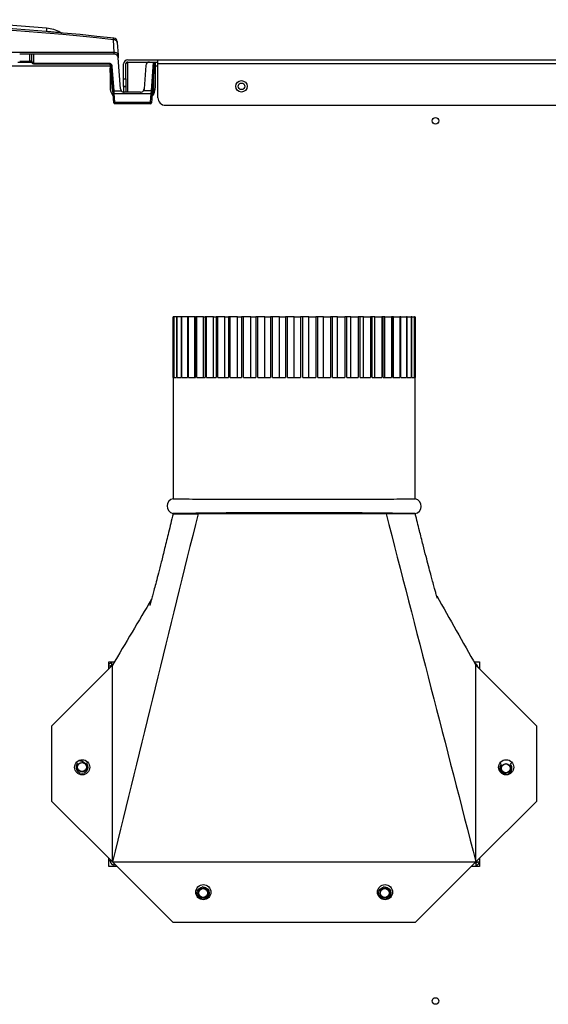
# Model space of a CAD drawing. Extents: x -9 to 94, y -31 to 35.
# Drawn here: x 74 to 83, y -21 to -4 of the extents above; entities that cross this region are included whole.
import ezdxf

# ---------------------------------------------------------------- set-up
doc = ezdxf.new("R2010")
doc.units = 0
doc.header["$MEASUREMENT"] = 0
for name, color, linetype in [('BLT2703', 7, 'CONTINUOUS'), ('DEFAULT', 7, 'CONTINUOUS'), ('JKA2012', 7, 'CONTINUOUS'), ('JKD6969', 7, 'CONTINUOUS'), ('JKD6984', 7, 'CONTINUOUS'), ('JKD6989', 7, 'CONTINUOUS'), ('MSC2210', 7, 'CONTINUOUS')]:
    doc.layers.add(name, color=color, linetype=linetype)

# ---------------------------------------------------------------- blocks, each defined once
blk = doc.blocks.new('SE3')
at = {"layer": 'BLT2703', "color": 7, "linetype": 'CONTINUOUS'}
for centre, radius in [((75.41, -16.676), 0.078), ((75.41, -16.676), 0.0735), ((82.408, -16.697), 0.078), ((82.408, -16.697), 0.0735), ((77.41, -18.755), 0.078), ((77.41, -18.755), 0.0735), ((80.409, -18.755), 0.078), ((80.409, -18.755), 0.0735)]:
    blk.add_circle(centre, radius, dxfattribs=at)
for centre, start, end in [((75.343, -16.743), 45, 87.6499), ((75.343, -16.743), 16.1394, 45), ((82.474, -16.631), 196.1394, 225), ((82.474, -16.631), 225, 253.8606), ((77.344, -18.821), 45, 73.8606), ((80.342, -18.821), 45, 73.8606), ((77.344, -18.821), 16.1394, 45), ((80.342, -18.821), 16.1394, 45)]:
    blk.add_arc(centre, 0.172, start, end, dxfattribs=at)
at = {"layer": 'JKA2012', "color": 7, "linetype": 'CONTINUOUS'}
for p, q in [((76.913, -9.242), (76.913, -9.242)), ((76.926, -9.242), (76.913, -9.242)), ((76.913, -10.242), (76.913, -9.242)), ((76.913, -9.242), (76.913, -12.245)), ((76.926, -9.242), (76.926, -10.242)), ((76.931, -9.242), (76.926, -9.242)), ((76.971, -9.242), (76.931, -9.242)), ((76.931, -10.242), (76.931, -9.242)), ((76.971, -9.242), (76.971, -10.242)), ((76.98, -9.242), (76.971, -9.242)), ((77.046, -9.242), (76.98, -9.242)), ((76.98, -10.242), (76.98, -9.242)), ((77.046, -9.242), (77.046, -10.242)), ((77.06, -9.242), (77.046, -9.242)), ((77.151, -9.242), (77.06, -9.242)), ((77.06, -10.242), (77.06, -9.242)), ((77.151, -9.242), (77.151, -10.242)), ((77.169, -9.242), (77.151, -9.242)), ((77.272, -9.242), (77.169, -9.242)), ((77.169, -10.242), (77.169, -9.242)), ((77.272, -10.242), (77.272, -9.242)), ((77.272, -9.242), (77.284, -9.242)), ((77.284, -9.242), (77.284, -10.242)), ((77.305, -9.242), (77.284, -9.242)), ((77.415, -9.242), (77.305, -9.242)), ((77.305, -10.242), (77.305, -9.242)), ((77.415, -10.242), (77.415, -9.242)), ((77.415, -9.242), (77.442, -9.242)), ((77.442, -9.242), (77.442, -10.242)), ((77.467, -9.242), (77.442, -9.242)), ((77.582, -9.242), (77.467, -9.242)), ((77.467, -10.242), (77.467, -9.242)), ((77.582, -10.242), (77.582, -9.242)), ((77.582, -9.242), (77.624, -9.242)), ((77.624, -9.242), (77.624, -10.242)), ((77.652, -9.242), (77.624, -9.242)), ((77.77, -9.242), (77.652, -9.242)), ((77.652, -10.242), (77.652, -9.242)), ((77.77, -10.242), (77.77, -9.242)), ((77.77, -9.242), (77.826, -9.242)), ((77.826, -9.242), (77.826, -10.242)), ((77.856, -9.242), (77.826, -9.242)), ((77.976, -9.242), (77.856, -9.242)), ((77.856, -10.242), (77.856, -9.242)), ((77.976, -10.242), (77.976, -9.242)), ((77.976, -9.242), (78.045, -9.242)), ((78.045, -9.242), (78.045, -10.242)), ((78.078, -9.242), (78.045, -9.242)), ((78.197, -9.242), (78.078, -9.242)), ((78.078, -10.242), (78.078, -9.242)), ((78.197, -10.242), (78.197, -9.242)), ((78.197, -9.242), (78.277, -9.242)), ((78.277, -9.242), (78.277, -10.242)), ((78.312, -9.242), (78.277, -9.242)), ((78.429, -9.242), (78.312, -9.242)), ((78.312, -10.242), (78.312, -9.242)), ((78.429, -10.242), (78.429, -9.242)), ((78.429, -9.242), (78.52, -9.242)), ((78.52, -9.242), (78.52, -10.242)), ((78.556, -9.242), (78.52, -9.242)), ((78.669, -9.242), (78.556, -9.242)), ((78.556, -10.242), (78.556, -9.242)), ((78.669, -10.242), (78.669, -9.242)), ((78.669, -9.242), (78.769, -9.242)), ((78.769, -9.242), (78.769, -10.242)), ((78.805, -9.242), (78.769, -9.242)), ((78.913, -9.242), (78.805, -9.242)), ((78.805, -10.242), (78.805, -9.242)), ((78.913, -10.242), (78.913, -9.242)), ((78.913, -9.242), (79.02, -9.242)), ((79.02, -9.242), (79.02, -10.242)), ((79.056, -9.242), (79.02, -9.242)), ((79.156, -9.242), (79.056, -9.242)), ((79.056, -10.242), (79.056, -9.242)), ((79.156, -10.242), (79.156, -9.242)), ((79.156, -9.242), (79.27, -9.242)), ((79.27, -9.242), (79.27, -10.242)), ((79.305, -9.242), (79.27, -9.242)), ((79.396, -9.242), (79.305, -9.242)), ((79.305, -10.242), (79.305, -9.242)), ((79.396, -10.242), (79.396, -9.242)), ((79.396, -9.242), (79.513, -9.242)), ((79.513, -9.242), (79.513, -10.242)), ((79.548, -9.242), (79.513, -9.242)), ((79.628, -9.242), (79.548, -9.242)), ((79.548, -10.242), (79.548, -9.242)), ((79.628, -10.242), (79.628, -9.242)), ((79.628, -9.242), (79.748, -9.242)), ((79.748, -9.242), (79.748, -10.242)), ((79.781, -9.242), (79.748, -9.242)), ((79.849, -9.242), (79.781, -9.242)), ((79.781, -10.242), (79.781, -9.242)), ((79.849, -10.242), (79.849, -9.242)), ((79.849, -9.242), (79.969, -9.242)), ((79.969, -9.242), (79.969, -10.242)), ((80, -9.242), (79.969, -9.242)), ((80.055, -9.242), (80, -9.242)), ((80, -10.242), (80, -9.242)), ((80.055, -10.242), (80.055, -9.242)), ((80.055, -9.242), (80.173, -9.242)), ((80.173, -9.242), (80.173, -10.242)), ((80.201, -9.242), (80.173, -9.242)), ((80.243, -9.242), (80.201, -9.242)), ((80.201, -10.242), (80.201, -9.242)), ((80.243, -10.242), (80.243, -9.242)), ((80.243, -9.242), (80.358, -9.242)), ((80.358, -9.242), (80.358, -10.242)), ((80.383, -9.242), (80.358, -9.242)), ((80.41, -9.242), (80.383, -9.242)), ((80.383, -10.242), (80.383, -9.242)), ((80.41, -10.242), (80.41, -9.242)), ((80.41, -9.242), (80.52, -9.242)), ((80.52, -9.242), (80.52, -10.242)), ((80.541, -9.242), (80.52, -9.242)), ((80.554, -9.242), (80.541, -9.242)), ((80.541, -10.242), (80.541, -9.242)), ((80.554, -10.242), (80.554, -9.242)), ((80.554, -9.242), (80.656, -9.242)), ((80.656, -9.242), (80.656, -10.242)), ((80.674, -9.242), (80.656, -9.242)), ((80.674, -10.242), (80.674, -9.242)), ((80.674, -9.242), (80.765, -9.242)), ((80.765, -9.242), (80.765, -10.242)), ((80.779, -9.242), (80.765, -9.242)), ((80.779, -10.242), (80.779, -9.242)), ((80.779, -9.242), (80.845, -9.242)), ((80.845, -9.242), (80.845, -10.242)), ((80.854, -9.242), (80.845, -9.242)), ((80.854, -10.242), (80.854, -9.242)), ((80.854, -9.242), (80.894, -9.242)), ((80.894, -9.242), (80.894, -10.242)), ((80.899, -9.242), (80.894, -9.242)), ((80.899, -10.242), (80.899, -9.242)), ((80.899, -9.242), (80.913, -9.242)), ((80.913, -9.242), (80.913, -10.242)), ((80.913, -9.242), (80.913, -9.242)), ((80.913, -12.245), (80.913, -9.242)), ((76.913, -10.242), (76.926, -10.242)), ((76.931, -10.242), (76.971, -10.242)), ((76.98, -10.242), (77.046, -10.242)), ((77.06, -10.242), (77.151, -10.242)), ((77.169, -10.242), (77.284, -10.242)), ((77.305, -10.242), (77.442, -10.242)), ((77.467, -10.242), (77.624, -10.242)), ((77.652, -10.242), (77.826, -10.242)), ((77.856, -10.242), (78.045, -10.242)), ((78.078, -10.242), (78.277, -10.242)), ((78.312, -10.242), (78.52, -10.242)), ((78.556, -10.242), (78.769, -10.242)), ((78.805, -10.242), (79.02, -10.242)), ((79.056, -10.242), (79.27, -10.242)), ((79.305, -10.242), (79.513, -10.242)), ((79.548, -10.242), (79.748, -10.242)), ((79.781, -10.242), (79.969, -10.242)), ((80, -10.242), (80.173, -10.242)), ((80.201, -10.242), (80.358, -10.242)), ((80.383, -10.242), (80.52, -10.242)), ((80.541, -10.242), (80.656, -10.242)), ((80.674, -10.242), (80.765, -10.242)), ((80.779, -10.242), (80.845, -10.242)), ((80.854, -10.242), (80.894, -10.242)), ((80.899, -10.242), (80.913, -10.242)), ((76.913, -12.489), (76.913, -12.492)), ((76.913, -12.492), (77.325, -12.492)), ((80.431, -12.492), (77.325, -12.492)), ((80.913, -12.492), (80.431, -12.492)), ((80.913, -12.492), (80.913, -12.489)), ((74.913, -15.992), (75.913, -14.992)), ((75.913, -18.242), (75.913, -14.992)), ((81.913, -18.242), (81.913, -14.992)), ((81.913, -14.992), (82.913, -15.992)), ((74.913, -17.242), (74.913, -15.992)), ((82.913, -15.992), (82.913, -17.242)), ((75.913, -18.242), (74.913, -17.242)), ((82.913, -17.242), (81.913, -18.242)), ((75.913, -18.242), (81.913, -18.242)), ((76.913, -19.242), (75.913, -18.242)), ((81.913, -18.242), (80.913, -19.242)), ((80.913, -19.242), (76.913, -19.242))]:
    blk.add_line(p, q, dxfattribs=at)
for centre in [(75.413, -16.679), (82.413, -16.679), (77.413, -18.742), (80.413, -18.742)]:
    blk.add_circle(centre, 0.125, dxfattribs=at)
for centre, radius, start, end in [((76.939, -12.367), 0.125, 98.8698, 257.7679), ((80.886, -12.367), 0.125, 278.8755, 77.7679), ((78.913, -158.176), 145.701, 89.21349, 90.78651)]:
    blk.add_arc(centre, radius, start, end, dxfattribs=at)
for points, knots in [([(76.913, -12.245), (76.913, -12.245), (76.918, -12.245), (76.947, -12.246), (76.977, -12.246), (77.061, -12.247), (77.116, -12.248), (77.246, -12.249), (77.322, -12.249), (77.496, -12.25), (77.592, -12.251), (77.799, -12.252), (77.911, -12.252), (78.147, -12.253), (78.269, -12.253), (78.521, -12.253), (78.652, -12.253), (78.913, -12.254), (79.043, -12.254), (79.238, -12.253), (79.303, -12.253), (79.431, -12.253), (79.494, -12.253), (79.679, -12.253), (79.798, -12.252), (80.027, -12.252), (80.133, -12.251), (80.28, -12.251), (80.327, -12.25), (80.417, -12.25), (80.459, -12.25), (80.579, -12.249), (80.648, -12.248), (80.764, -12.247), (80.811, -12.247), (80.878, -12.246), (80.9, -12.245), (80.911, -12.245), (80.913, -12.245), (80.913, -12.245)], [0.3853875, 0.3853875, 0.3853875, 0.3853875, 0.40625, 0.40625, 0.4375, 0.4375, 0.46875, 0.46875, 0.5, 0.5, 0.53125, 0.53125, 0.5625, 0.5625, 0.59375, 0.59375, 0.625, 0.625, 0.65625, 0.65625, 0.671875, 0.671875, 0.6875, 0.6875, 0.71875, 0.71875, 0.75, 0.75, 0.765625, 0.765625, 0.78125, 0.78125, 0.8125, 0.8125, 0.84375, 0.84375, 0.875, 0.875, 0.8854616, 0.8854616, 0.8854616, 0.8854616]), ([(76.913, -12.492), (76.886, -12.605), (76.843, -12.784), (76.776, -13.056), (76.721, -13.279), (76.675, -13.463), (76.636, -13.612), (76.604, -13.732), (76.579, -13.827), (76.557, -13.906), (76.539, -13.966), (76.529, -14.002), (76.528, -14.005), (76.528, -14.005)], [0, 0, 0, 0, 0.116633, 0.2194473, 0.3088612, 0.3832028, 0.4422323, 0.4929509, 0.5377179, 0.5860487, 0.6286968, 0.666375, 0.686537, 0.686537, 0.686537, 0.686537]), ([(81.276, -13.885), (81.276, -13.885), (81.276, -13.883), (81.271, -13.866), (81.259, -13.824), (81.242, -13.764), (81.218, -13.679), (81.193, -13.588), (81.165, -13.484), (81.13, -13.352), (81.088, -13.189), (81.038, -12.996), (80.978, -12.755), (80.938, -12.595), (80.913, -12.492)], [0.2751434, 0.2751434, 0.2751434, 0.2751434, 0.2903166, 0.3347573, 0.3787025, 0.4240044, 0.4713322, 0.5286108, 0.57713, 0.6415828, 0.7072592, 0.7885171, 0.8859209, 1, 1, 1, 1])]:
    blk.add_open_spline(points, degree=3, knots=knots, dxfattribs=at)
for points in [[(77.325, -12.492), (76.854, -14.409), (76.383, -16.325), (75.913, -18.242)], [(80.431, -12.492), (80.925, -14.409), (81.419, -16.325), (81.913, -18.242)], [(76.559, -13.902), (76.343, -14.266), (76.128, -14.629), (75.913, -14.992)], [(81.266, -13.848), (81.482, -14.229), (81.697, -14.611), (81.913, -14.992)]]:
    blk.add_open_spline(points, degree=3, dxfattribs=at)
at = {"layer": 'JKD6969', "color": 7, "linetype": 'CONTINUOUS'}
for p, q in [((75.904, -14.994), (75.904, -14.94)), ((75.85, -15.005), (75.9, -15.005)), ((75.911, -14.994), (75.904, -14.994)), ((81.946, -15.026), (81.976, -15.026)), ((75.41, -16.584), (75.41, -16.554)), ((82.408, -16.789), (82.408, -16.798)), ((75.893, -18.223), (75.85, -18.223)), ((75.942, -18.315), (75.942, -18.271)), ((81.9, -18.255), (81.914, -18.255)), ((81.976, -18.244), (81.911, -18.244)), ((81.914, -18.255), (81.914, -18.315)), ((77.511, -18.755), (77.503, -18.755)), ((80.509, -18.755), (80.501, -18.755))]:
    blk.add_line(p, q, dxfattribs=at)
for centre in [(77.41, -18.755), (80.409, -18.755)]:
    blk.add_circle(centre, 0.101, dxfattribs=at)
for centre, radius, start, end in [((75.904, -15.026), 0.068, 90, 141.9688), ((75.904, -15.026), 0.032, 90, 138.9855), ((81.876, -15.026), 0.068, 2.1362, 72.9107), ((75.41, -16.676), 0.1, 141.5457, 38.4543), ((75.41, -16.551), 0.101, 206.2747, 218.4543), ((75.41, -16.551), 0.101, 321.5457, 336.3561), ((82.408, -16.697), 0.101, 141.5457, 38.4543), ((82.408, -16.572), 0.1, 198.6611, 218.4543), ((82.408, -16.572), 0.1, 321.5457, 346.6259), ((75.942, -18.223), 0.068, 180, 270), ((81.914, -18.223), 0.032, 270, 318.9855), ((81.914, -18.223), 0.068, 270, 334.6221)]:
    blk.add_arc(centre, radius, start, end, dxfattribs=at)
at = {"layer": 'JKD6984', "color": 7, "linetype": 'CONTINUOUS'}
for p, q in [((74.35, -5.033), (74.58, -5.033)), ((76.623, -5.101), (76.623, -5.033)), ((75.873, -5.101), (67.148, -5.101)), ((75.873, -5.072), (75.873, -5.101)), ((75.873, -5.101), (75.873, -5.444)), ((76.664, -5.101), (76.623, -5.101)), ((76.623, -5.444), (76.623, -5.101)), ((75.85, -15.055), (75.85, -14.94)), ((75.85, -14.94), (75.944, -14.94)), ((81.883, -14.94), (81.975, -14.94)), ((81.975, -14.94), (81.975, -15.055)), ((75.85, -18.315), (75.85, -18.18)), ((81.975, -18.18), (81.975, -18.315)), ((75.985, -18.315), (75.85, -18.315)), ((81.975, -18.315), (81.84, -18.315))]:
    blk.add_line(p, q, dxfattribs=at)
for centre in [(78.042, -5.434), (81.248, -6.002), (81.248, -20.538)]:
    blk.add_circle(centre, 0.0545, dxfattribs=at)
for centre, start, end in [((76.123, -5.444), 180, 216.9228), ((76.373, -5.444), 319.9258, 360)]:
    blk.add_arc(centre, 0.25, start, end, dxfattribs=at)
at = {"layer": 'JKD6989', "color": 7, "linetype": 'CONTINUOUS'}
for p, q in [((76.164, -4.997), (76.664, -4.997)), ((76.164, -5.043), (76.164, -5.033)), ((76.164, -5.033), (76.523, -5.033)), ((76.592, -5.033), (76.664, -5.033)), ((76.664, -4.997), (93.475, -4.997)), ((76.664, -5.065), (76.664, -4.997)), ((76.096, -5.31), (76.096, -5.065)), ((76.132, -5.31), (76.132, -5.065)), ((76.491, -5.043), (76.164, -5.043)), ((76.164, -5.533), (76.164, -5.043)), ((76.623, -5.043), (76.606, -5.043)), ((93.507, -5.065), (76.664, -5.065)), ((76.664, -5.622), (76.664, -5.065)), ((76.096, -5.31), (76.132, -5.31)), ((76.096, -5.435), (76.096, -5.31)), ((76.132, -5.31), (76.132, -5.435)), ((76.096, -5.435), (76.096, -5.435)), ((76.096, -5.435), (76.132, -5.435)), ((76.096, -5.435), (76.096, -5.532)), ((76.132, -5.435), (76.096, -5.435)), ((76.132, -5.435), (76.132, -5.435)), ((76.132, -5.435), (76.132, -5.533)), ((76.789, -5.747), (93.507, -5.747))]:
    blk.add_line(p, q, dxfattribs=at)
blk.add_circle((78.042, -5.434), 0.094, dxfattribs=at)
for centre, radius, start, end in [((76.164, -5.065), 0.068, 90, 180), ((76.164, -5.065), 0.032, 90, 180), ((76.789, -5.622), 0.125, 180, 270)]:
    blk.add_arc(centre, radius, start, end, dxfattribs=at)
blk.add_open_spline([(76.132, -5.066), (76.132, -5.064), (76.133, -5.061), (76.134, -5.058), (76.135, -5.056), (76.137, -5.053), (76.14, -5.051), (76.143, -5.048), (76.146, -5.046), (76.15, -5.045), (76.154, -5.044), (76.158, -5.043), (76.162, -5.043), (76.164, -5.043)], degree=3, knots=[0, 0, 0, 0, 0.125, 0.25, 0.25, 0.375, 0.5, 0.5, 0.625, 0.75, 0.75, 0.875, 1, 1, 1, 1], dxfattribs=at)
at = {"layer": 'MSC2210', "color": 7, "linetype": 'CONTINUOUS'}
for p, q in [((74.82, -4.529), (74.821, -4.524)), ((75.063, -4.549), (75.051, -4.544)), ((75.063, -4.549), (75.075, -4.552)), ((75.943, -4.876), (75.928, -4.666)), ((75.988, -4.696), (75.989, -4.709)), ((75.989, -4.709), (76.005, -4.92)), ((75.943, -4.876), (66.99, -4.876)), ((75.946, -4.903), (75.943, -4.876)), ((74.55, -4.903), (74.38, -4.903)), ((74.38, -5.018), (74.55, -5.018)), ((74.581, -4.903), (74.55, -4.903)), ((74.55, -5.018), (74.55, -4.903)), ((74.578, -5.018), (74.55, -5.018)), ((74.58, -5.033), (74.565, -5.033)), ((74.58, -5.027), (74.581, -5.042)), ((74.581, -5.039), (74.58, -5.028)), ((74.611, -4.903), (74.581, -4.903)), ((74.581, -5.039), (74.581, -4.903)), ((74.611, -4.903), (74.611, -5.05)), ((75.946, -4.903), (74.611, -4.903)), ((76.005, -4.92), (76.008, -4.961)), ((76.046, -5.478), (76.008, -4.961)), ((76.523, -5.033), (76.592, -5.033)), ((76.557, -5.508), (76.592, -5.033)), ((76.607, -5.033), (76.571, -5.509)), ((76.592, -5.033), (76.607, -5.033)), ((74.611, -5.05), (75.857, -5.05)), ((74.611, -5.065), (75.857, -5.065)), ((75.857, -5.05), (75.857, -5.065)), ((75.857, -5.065), (75.857, -5.065)), ((75.875, -5.157), (75.873, -5.132)), ((75.873, -5.157), (75.875, -5.157)), ((75.877, -5.178), (75.873, -5.178)), ((75.873, -5.2), (75.877, -5.2)), ((75.877, -5.175), (75.877, -5.178)), ((75.877, -5.2), (75.877, -5.178)), ((75.89, -5.145), (75.885, -5.079)), ((75.888, -5.106), (75.903, -5.105)), ((75.918, -5.509), (75.888, -5.106)), ((75.889, -5.201), (75.89, -5.212)), ((75.892, -5.181), (75.922, -5.586)), ((75.892, -5.187), (75.892, -5.181)), ((75.892, -5.21), (75.892, -5.187)), ((75.903, -5.105), (75.933, -5.508)), ((76.463, -5.089), (76.434, -5.478)), ((75.873, -5.205), (75.877, -5.205)), ((75.885, -5.506), (75.885, -5.213)), ((76.588, -5.319), (76.57, -5.574)), ((76.588, -5.319), (76.588, -5.571)), ((75.933, -5.508), (75.918, -5.509)), ((75.922, -5.562), (75.918, -5.509)), ((75.933, -5.508), (76.058, -5.508)), ((75.933, -5.508), (75.937, -5.551)), ((76.557, -5.508), (76.423, -5.508)), ((76.553, -5.551), (76.557, -5.508)), ((76.571, -5.509), (76.557, -5.508)), ((76.568, -5.562), (76.571, -5.509)), ((76.571, -5.528), (76.57, -5.574)), ((76.571, -5.521), (76.571, -5.528)), ((76.573, -5.487), (76.573, -5.49)), ((75.92, -5.537), (75.922, -5.575)), ((75.933, -5.709), (75.922, -5.562)), ((75.937, -5.551), (76.553, -5.551)), ((75.937, -5.551), (75.948, -5.698)), ((76.374, -5.533), (76.106, -5.533)), ((76.542, -5.698), (76.553, -5.551)), ((76.568, -5.562), (76.557, -5.709)), ((76.57, -5.574), (76.57, -5.599)), ((75.948, -5.698), (76.542, -5.698)), ((75.948, -5.723), (75.948, -5.698)), ((76.542, -5.723), (75.948, -5.723)), ((76.542, -5.698), (76.542, -5.723))]:
    blk.add_line(p, q, dxfattribs=at)
for centre, radius, start, end in [((71.465, -44.388), 39.999, 83.586, 96.408), ((71.465, -44.388), 40.055, 85.1887, 90), ((71.465, -44.295), 39.88, 83.5753, 96.4189), ((102.177, -6.802), 27.451, 175.1365, 175.2401), ((74.778, -5.033), 0.56, 60.8321, 85.2146), ((75.927, -4.7), 0.062, 4.239, 83.5858), ((74.61, -5.036), 0.0294, 188.6097, 272.1789), ((75.946, -4.965), 0.062, 4.2388, 90), ((76.523, -5.093), 0.06, 90, 175.7612), ((75.689, -5.185), 0.188, 3.1652, 8.5986), ((75.184, -5.196), 0.708, 1.2613, 4.1434), ((75.876, -5.22), 0.0149, 45.1738, 90.5034), ((76.106, -5.473), 0.06, 184.2388, 215.8618), ((76.106, -5.473), 0.06, 215.8468, 270.0062), ((76.374, -5.473), 0.06, 269.9938, 324.1532), ((76.374, -5.473), 0.06, 324.1382, 355.7612), ((75.948, -5.708), 0.015, 184.2388, 270), ((76.542, -5.708), 0.015, 270, 355.7612)]:
    blk.add_arc(centre, radius, start, end, dxfattribs=at)
for points, degree, knots in [([(74.821, -4.524), (74.836, -4.526), (74.866, -4.528), (74.909, -4.532), (74.967, -4.537), (75.028, -4.542), (75.05, -4.544), (75.051, -4.544), (75.051, -4.544)], 3, [0, 0, 0, 0, 0.0616103, 0.1230652, 0.1846403, 0.3330399, 0.4815311, 0.4997272, 0.4997272, 0.4997272, 0.4997272]), ([(75.928, -4.666), (75.929, -4.657), (75.929, -4.65), (75.932, -4.641), (75.933, -4.639), (75.933, -4.639)], 3, [0, 0, 0, 0, 0.5, 0.5, 1, 1, 1, 1]), ([(75.989, -4.709), (75.989, -4.703), (75.987, -4.697), (75.98, -4.686), (75.976, -4.681), (75.964, -4.673), (75.958, -4.67), (75.943, -4.666), (75.935, -4.665), (75.928, -4.666)], 3, [0, 0, 0, 0, 0.25, 0.25, 0.5, 0.5, 0.75, 0.75, 1, 1, 1, 1]), ([(76.005, -4.92), (76.005, -4.914), (76.003, -4.908), (75.996, -4.897), (75.991, -4.892), (75.98, -4.884), (75.973, -4.881), (75.959, -4.877), (75.951, -4.876), (75.943, -4.876)], 3, [0, 0, 0, 0, 0.25, 0.25, 0.5, 0.5, 0.75, 0.75, 1, 1, 1, 1]), ([(74.58, -5.028), (74.58, -5.027), (74.58, -5.026), (74.58, -5.024), (74.579, -5.022), (74.579, -5.02), (74.579, -5.019), (74.578, -5.019), (74.578, -5.018), (74.578, -5.018), (74.578, -5.018)], 3, [0, 0, 0, 0, 0.130139, 0.260262, 0.390366, 0.520461, 0.65054, 0.780605, 0.890307, 1, 1, 1, 1]), ([(74.611, -5.05), (74.61, -5.05), (74.608, -5.05), (74.605, -5.05), (74.601, -5.05), (74.598, -5.049), (74.595, -5.049), (74.593, -5.048), (74.59, -5.047), (74.588, -5.046), (74.586, -5.045), (74.585, -5.044), (74.583, -5.043), (74.582, -5.041), (74.581, -5.04), (74.581, -5.039)], 3, [0, 0, 0, 0, 0.071159, 0.142992, 0.215287, 0.287476, 0.359188, 0.430857, 0.502703, 0.574574, 0.646236, 0.717789, 0.789321, 0.894677, 1, 1, 1, 1]), ([(74.611, -5.062), (74.611, -5.063), (74.611, -5.065), (74.611, -5.066), (74.611, -5.065), (74.611, -5.062), (74.611, -5.06), (74.611, -5.055), (74.611, -5.053), (74.611, -5.05)], 3, [0, 0, 0, 0, 0.25, 0.25, 0.5, 0.5, 0.75, 0.75, 1, 1, 1, 1]), ([(75.857, -5.05), (75.867, -5.05), (75.876, -5.055), (75.884, -5.06), (75.89, -5.068), (75.896, -5.076), (75.899, -5.086), (75.903, -5.095), (75.903, -5.105)], 2, [0, 0, 0, 0.25, 0.25, 0.5, 0.5, 0.75, 0.75, 1, 1, 1]), ([(75.857, -5.065), (75.859, -5.065), (75.863, -5.066), (75.871, -5.069), (75.88, -5.077), (75.887, -5.091), (75.889, -5.1), (75.89, -5.106)], 3, [0, 0, 0, 0, 0.103536, 0.213464, 0.456359, 0.722327, 1, 1, 1, 1]), ([(75.877, -5.2), (75.877, -5.201), (75.877, -5.203), (75.877, -5.205), (75.877, -5.205), (75.876, -5.205), (75.876, -5.205), (75.876, -5.205), (75.876, -5.204), (75.876, -5.203), (75.875, -5.202), (75.875, -5.202)], 3, [0, 0, 0, 0, 0.168778, 0.337677, 0.432193, 0.526752, 0.621335, 0.715962, 0.810611, 0.905261, 1, 1, 1, 1]), ([(75.892, -5.187), (75.892, -5.185), (75.89, -5.182), (75.884, -5.179), (75.881, -5.178), (75.877, -5.178)], 3, [0, 0, 0, 0, 0.5, 0.5, 1, 1, 1, 1]), ([(75.89, -5.212), (75.89, -5.213), (75.891, -5.216), (75.891, -5.218), (75.891, -5.219), (75.891, -5.22), (75.891, -5.22), (75.892, -5.219), (75.892, -5.218), (75.892, -5.217), (75.892, -5.216), (75.892, -5.214), (75.892, -5.212), (75.892, -5.211), (75.892, -5.21)], 3, [0, 0, 0, 0, 0.114786, 0.229466, 0.344147, 0.458762, 0.526491, 0.594196, 0.66188, 0.729546, 0.797188, 0.864808, 0.932412, 1, 1, 1, 1])]:
    blk.add_open_spline(points, degree=degree, knots=knots, dxfattribs=at)
for points, weights, degree in [([(74.55, -5.018), (74.55, -5.033), (74.565, -5.033)], [1, 0.707106781194, 1], 2), ([(74.578, -5.018), (74.578, -5.022), (74.579, -5.026), (74.582, -5.029)], [1.15858646206, 1.04804631389, 0.995293842855, 1.00032904897], 3), ([(74.584, -5.036), (74.581, -5.034), (74.58, -5.031), (74.58, -5.028)], [1.00023160149, 1.00444370339, 1.06610946005, 1.18522887148], 3), ([(75.89, -5.145), (75.89, -5.152), (75.884, -5.156), (75.875, -5.157)], [1.17481174528, 0.941731082329, 0.941729418253, 1.17480675305], 3), ([(75.877, -5.175), (75.885, -5.174), (75.891, -5.177), (75.892, -5.181)], [1.17480430179, 0.951853108769, 0.942171414669, 1.14575921949], 3), ([(75.892, -5.21), (75.891, -5.204), (75.885, -5.2), (75.877, -5.2)], [1.14825539822, 0.943383998964, 0.950843604533, 1.17063421493], 3), ([(76.434, -5.482), (76.433, -5.489), (76.432, -5.496), (76.429, -5.502)], [1.15443539507, 1.10301732346, 1.06443868911, 1.03869949203], 3), ([(75.922, -5.562), (75.922, -5.556), (75.928, -5.551), (75.937, -5.551)], [1.18456785436, 0.938477395617, 0.938477381881, 1.18456781315], 3), ([(75.923, -5.596), (75.922, -5.593), (75.922, -5.589), (75.922, -5.586)], [1.12538596767, 1.13597609943, 1.14723706517, 1.15916886489], 3), ([(76.553, -5.551), (76.562, -5.551), (76.568, -5.556), (76.568, -5.562)], [1.18456761598, 0.938477429601, 0.93847746134, 1.1845677112], 3), ([(75.948, -5.698), (75.932, -5.698), (75.933, -5.709)], [1, 0.688380554274, 1], 2), ([(76.557, -5.709), (76.558, -5.698), (76.542, -5.698)], [1, 0.688380547162, 1], 2)]:
    blk.add_rational_spline(points, weights, degree=degree, dxfattribs=at)

msp = doc.modelspace()

# ---------------------------------------------------------------- block references
at = {"layer": 'DEFAULT'}
msp.add_blockref('SE3', (0, 0), dxfattribs=at)

doc.saveas('drawing.dxf')
